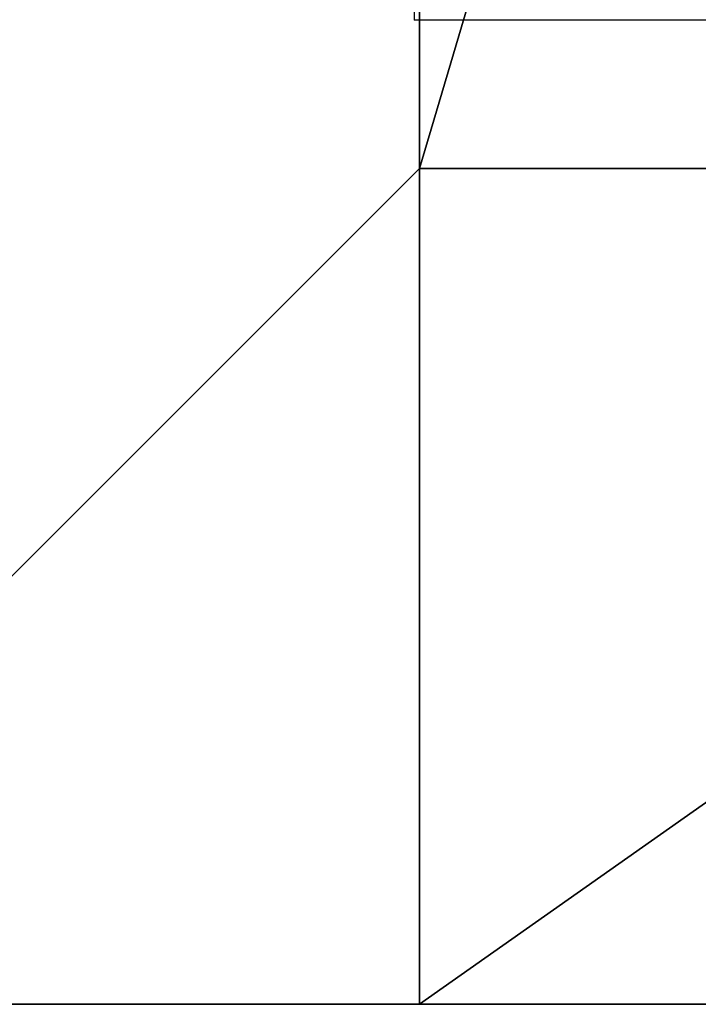
# Model space of a CAD drawing. Units: inches. Extents: x -242 to 325, y -160 to 237.
# Drawn here: x -48 to -38, y -2 to 12 of the extents above; entities that cross this region are included whole.
import ezdxf

# ---------------------------------------------------------------- set-up
doc = ezdxf.new("R2010")
doc.units = ezdxf.units.IN
doc.header["$MEASUREMENT"] = 0
doc.layers.get('0').update_dxf_attribs({"true_color": 0xff5454})
for name, color, linetype, true_color in [('foundations', 7, 'Continuous', 0x777799), ('hdpe', 7, 'Continuous', 0x664400), ('kapsle', 7, 'Continuous', 0xffffff), ('konstrukcja', 7, 'Continuous', 0xd3d2ce)]:
    doc.layers.add(name, color=color, linetype=linetype, true_color=true_color)
doc.layers.add('strefa', color=40, linetype='Continuous')

# ---------------------------------------------------------------- blocks, each defined once
blk = doc.blocks.new('Group_16')
mesh = blk.add_polyface()
corners = [(40, 82.057), (0, 2.634), (0, 82.057), (40, 2.634)]
mesh.append_faces([[corners[k] for k in face] for face in [(0, 1, 2), (1, 0, 3)]], dxfattribs={"vtx0": -1})
mesh = blk.add_polyface()
corners = [(40, 2.634, 23.692), (28.302, 70.359, 35), (28.302, 14.332, 35), (40, 82.057, 23.692)]
mesh.append_faces([[corners[k] for k in face] for face in [(0, 1, 2), (1, 0, 3)]], dxfattribs={"vtx0": -1})
mesh = blk.add_polyface()
corners = [(28.302, 14.332, 35), (11.698, 70.359, 35), (11.698, 14.332, 35), (28.302, 70.359, 35)]
mesh.append_faces([[corners[k] for k in face] for face in [(0, 1, 2), (1, 0, 3)]], dxfattribs={"vtx0": -1})
mesh = blk.add_polyface()
corners = [(28.302, 2.634, 23.692), (11.698, 14.332, 35), (0, 2.634, 23.692), (28.302, 14.332, 35), (40, 2.634, 23.692)]
mesh.append_faces([[corners[k] for k in face] for face in [(0, 1, 2), (3, 0, 4)]], dxfattribs={"vtx0": -1})
mesh.append_faces([[corners[k] for k in face] for face in [(1, 0, 3)]], dxfattribs={"vtx0": -1, "vtx1": -1})
mesh = blk.add_polyface()
corners = [(40, 2.634, 23.692), (0, 2.634), (40, 2.634), (0, 2.634, 23.692), (28.302, 2.634, 23.692)]
mesh.append_faces([[corners[k] for k in face] for face in [(0, 1, 2), (3, 0, 4)]], dxfattribs={"vtx0": -1})
mesh.append_faces([[corners[k] for k in face] for face in [(1, 0, 3)]], dxfattribs={"vtx0": -1, "vtx1": -1})
blk = doc.blocks.new('Group_83')
at = {"layer": 'foundations', "color": 251, "true_color": 0x565656}
blk.add_blockref('Group_16', (70.367, -2.634), dxfattribs=at)
blk = doc.blocks.new('zje_d_alnia_60cm')
at = {"layer": 'konstrukcja'}
blk.add_blockref('Group_83', (0, 0.305), dxfattribs=at)
blk = doc.blocks.new('Group_102')
at = {"layer": 'hdpe', "extrusion": (0, 0, -1), "zscale": -1}
blk.add_blockref('zje_d_alnia_60cm', (-110.367, 0.007), dxfattribs=at)
blk = doc.blocks.new('0104')
for p in [(-111.476, -14.934), (-105.155, -16.834)]:
    blk.add_line(p, (-111.476, -16.834))

msp = doc.modelspace()

# ---------------------------------------------------------------- block references
at = {"layer": 'kapsle'}
msp.add_blockref('Group_102', (-53.664, -2.111, -74.992), dxfattribs=at)
at = {"layer": 'strefa'}
msp.add_blockref('0104', (69.434, 28.81), dxfattribs=at)

doc.saveas('drawing.dxf')
